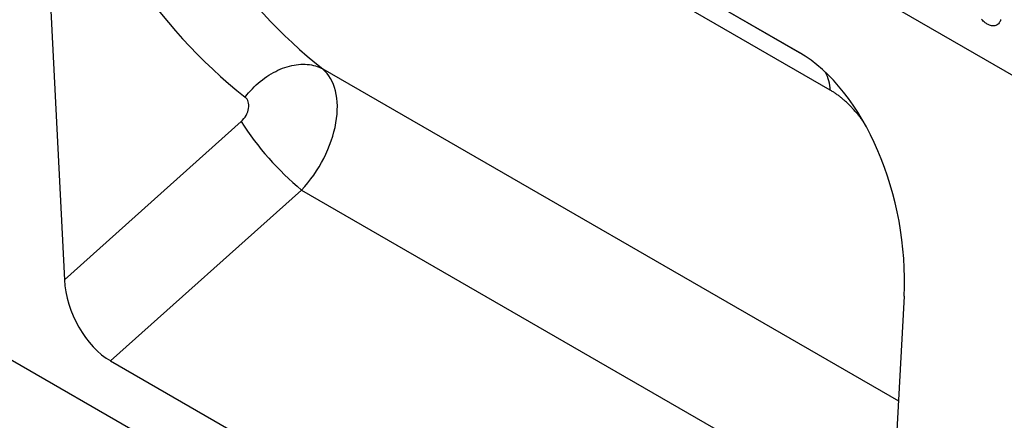
# Model space of a CAD drawing. Units: millimetres. Extents: x -822 to 1059, y -596 to 709.
# Drawn here: x -688 to -574, y -272 to -226 of the extents above; entities that cross this region are included whole.
import ezdxf

# ---------------------------------------------------------------- set-up
doc = ezdxf.new("R2010")
doc.units = ezdxf.units.MM
doc.layers.add('132334', color=7, linetype='Continuous')

# ---------------------------------------------------------------- blocks, each defined once
blk = doc.blocks.new('1037927-M_004_ISO_view')
for p, q in [((-311.98, 273.35), (350.98, -109.36)), ((-311.98, 273.35), (350.98, -109.36)), ((-193.65, 193.45), (-118.01, 149.78)), ((-190.53, 191.65), (-117.92, 149.73)), ((263.61, -158.71), (-341.84, 190.81)), ((-114.44, 145.43), (-188.89, 188.4)), ((-205.77, 179.22), (-202.96, 123.46)), ((-173.09, 147.87), (-106.54, 109.45)), ((-202.96, 123.46), (-182.52, 141.79)), ((-175.55, 133.85), (-197.61, 114.08)), ((-175.55, 133.85), (-107.34, 94.48)), ((-105.89, 121.56), (-108.7, 69.05)), ((-197.61, 114.08), (-114.06, 65.84))]:
    blk.add_line(p, q)
at = {"flags": 128}
for points in [[(-94.74, 153.6), (-94.77, 153.48), (-94.81, 153.38), (-94.85, 153.28), (-94.91, 153.19), (-94.97, 153.11), (-95.04, 153.04), (-95.12, 152.98), (-95.2, 152.93), (-95.29, 152.9), (-95.39, 152.87), (-95.49, 152.86), (-95.59, 152.85), (-95.7, 152.86), (-95.81, 152.88), (-95.92, 152.91), (-96.04, 152.95), (-96.16, 153), (-96.28, 153.07), (-96.39, 153.14), (-96.51, 153.22), (-96.63, 153.32), (-96.74, 153.42), (-96.85, 153.53), (-96.96, 153.64)], [(-182.06, 144.61), (-181.86, 144.86), (-181.66, 145.1), (-181.45, 145.34), (-181.23, 145.57), (-181.01, 145.8), (-180.78, 146.02), (-180.54, 146.23), (-180.31, 146.43), (-180.06, 146.62), (-179.82, 146.81), (-179.56, 146.98), (-179.31, 147.15), (-179.05, 147.31), (-178.79, 147.46), (-178.53, 147.59), (-178.27, 147.72), (-178, 147.84), (-177.74, 147.95), (-177.47, 148.04), (-177.21, 148.13), (-176.94, 148.2), (-176.68, 148.27), (-176.41, 148.32), (-176.15, 148.36), (-175.89, 148.39), (-175.64, 148.41), (-175.38, 148.42), (-175.13, 148.41), (-174.88, 148.4), (-174.64, 148.37), (-174.4, 148.33), (-174.17, 148.28), (-173.94, 148.22), (-173.72, 148.15), (-173.5, 148.07), (-173.29, 147.97), (-173.09, 147.87)]]:
    blk.add_lwpolyline(points, dxfattribs=at)
for centre, radius, start, end in [((-119.39, 145.25), 4.95, 2.0314, 26.7774), ((-153.59, 160.18), 34.28, 212.4418, 230.161)]:
    blk.add_arc(centre, radius, start, end)
for centre, major_axis, ratio, start_param, end_param in [((-103.22, 236.09), (70.08, 88.05), 0.715992, 2.681551, 3.145028), ((-107.8, 239.48), (73.76, 95.26), 0.707485, 2.670708, 3.134185), ((-120.38, 128.05), (-4.53, 23.09), 0.597863, 4.3128, 5.802382), ((-178.72, 139.63), (5.18, 8.55), 0.604527, 4.376079, 6.192601), ((-183.3, 143.03), (1.23, 1.59), 0.707485, 4.459256, 6.275777), ((-197.25, 121.08), (-3.49, 7.44), 0.609154, 0.980074, 2.423741)]:
    blk.add_ellipse(centre, major_axis=major_axis, ratio=ratio, start_param=start_param, end_param=end_param)
blk.add_open_spline([(-110.56, 141.72), (-110.62, 141.81), (-110.76, 142.01), (-111.01, 142.33), (-111.29, 142.67), (-111.58, 143.01), (-111.88, 143.34), (-112.18, 143.66), (-112.49, 143.96), (-112.81, 144.25), (-113.13, 144.52), (-113.45, 144.77), (-113.78, 145.01), (-114.11, 145.23), (-114.33, 145.36), (-114.44, 145.43)], degree=3, knots=[0, 0, 0, 0, 0.05226, 0.12959, 0.206969, 0.284294, 0.363662, 0.443091, 0.522457, 0.600909, 0.679423, 0.757876, 0.838561, 0.91931, 1, 1, 1, 1])

msp = doc.modelspace()

# ---------------------------------------------------------------- block references
at = {"layer": '132334'}
msp.add_blockref('1037927-M_004_ISO_view', (-479.704, -379.155), dxfattribs=at)

doc.saveas('drawing.dxf')
